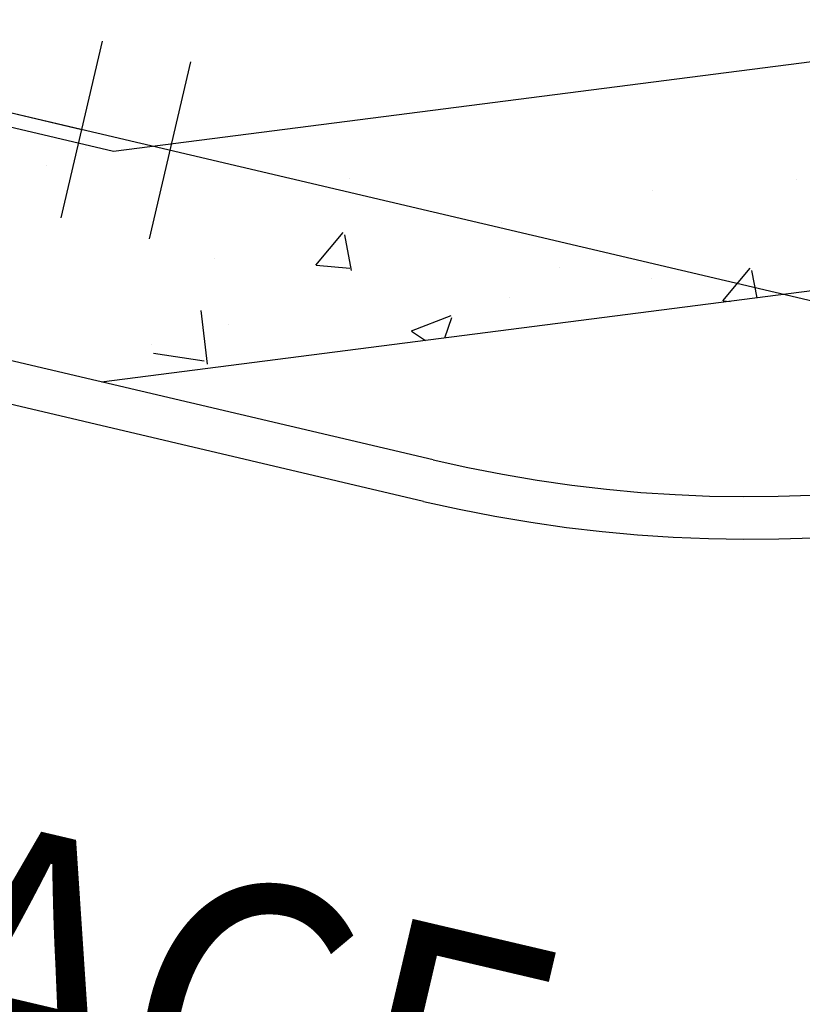
# Model space of a CAD drawing. Units: feet. Extents: x 2173892 to 2179631, y 13651353 to 13655778.
# Drawn here: x 2175027 to 2175041, y 13654296 to 13654314 of the extents above; entities that cross this region are included whole.
import ezdxf

# ---------------------------------------------------------------- set-up
doc = ezdxf.new("R2010")
doc.units = ezdxf.units.FT
doc.header["$MEASUREMENT"] = 0
for name, color, linetype in [('CP-ROAD-ANNO', 51, 'Continuous'), ('MP1248200$0$CP-ROAD-CURB BACK-U4A', 252, 'Continuous'), ('MP1248200$0$CP-ROAD-CURB FACE-U4A', 252, 'Continuous'), ('MP1248200$0$CP-SWLK-CONC HATCH-U4A', 252, 'Continuous'), ('MP1248200$0$CP-SWLK-CONC-U4A', 252, 'Continuous'), ('MP1248200$0$CP-WATR-PIPE-U4A', 5, 'Continuous')]:
    doc.layers.add(name, color=color, linetype=linetype)
doc.styles.add('PD-BOLD', font='sanss___.ttf')

msp = doc.modelspace()

# ---------------------------------------------------------------- linework, layer by layer
at = {"color": 0, "linetype": 'ByBlock'}
for p, q in [((2175028.006, 13654310.191), (2175028.737, 13654313.306)), ((2175026.035, 13654312.297), (2175028.371, 13654311.748))]:
    msp.add_line(p, q, dxfattribs=at)
at = {"layer": 'Defpoints', "color": 12}
msp.add_line((2175029.563, 13654309.825), (2175030.294, 13654312.94), dxfattribs=at)
at = {"layer": 'MP1248200$0$CP-ROAD-CURB BACK-U4A'}
msp.add_line((2175034.561, 13654305.93), (2175022.878, 13654308.672), dxfattribs=at)
msp.add_arc((2175040.101, 13654329.539), 24.25, 256.7944, 346.7944, dxfattribs=at)
at = {"layer": 'MP1248200$0$CP-ROAD-CURB FACE-U4A'}
msp.add_line((2175034.39, 13654305.2), (2175022.707, 13654307.942), dxfattribs=at)
msp.add_arc((2175040.101, 13654329.539), 25, 256.7944, 346.7944, dxfattribs=at)
at = {"layer": 'MP1248200$0$CP-SWLK-CONC HATCH-U4A', "linetype": 'Continuous'}
for p, q in [((2175028.434, 13654311.411), (2175028.434, 13654311.411)), ((2175027.752, 13654311.117), (2175027.752, 13654311.117)), ((2175033.09, 13654310.892), (2175033.09, 13654310.892)), ((2175040.955, 13654310.861), (2175040.955, 13654310.861)), ((2175038.428, 13654310.666), (2175038.428, 13654310.666)), ((2175035.761, 13654310.111), (2175035.761, 13654310.111)), ((2175032.492, 13654309.36), (2175032.974, 13654309.935)), ((2175033.12, 13654309.265), (2175033.004, 13654309.892)), ((2175030.71, 13654309.471), (2175030.71, 13654309.471)), ((2175032.497, 13654309.36), (2175033.095, 13654309.308)), ((2175036.786, 13654309.318), (2175036.786, 13654309.318)), ((2175039.664, 13654308.733), (2175040.146, 13654309.307)), ((2175040.266, 13654308.783), (2175040.177, 13654309.265)), ((2175038.409, 13654309.127), (2175038.409, 13654309.127)), ((2175035.906, 13654308.797), (2175035.906, 13654308.797)), ((2175039.669, 13654308.732), (2175039.792, 13654308.722)), ((2175030.584, 13654307.613), (2175030.473, 13654308.563)), ((2175034.178, 13654308.201), (2175034.878, 13654308.47)), ((2175034.768, 13654308.077), (2175034.889, 13654308.44)), ((2175030.954, 13654308.317), (2175030.954, 13654308.317)), ((2175034.181, 13654308.197), (2175034.424, 13654308.033)), ((2175029.59, 13654307.966), (2175029.59, 13654307.966)), ((2175029.635, 13654307.811), (2175030.524, 13654307.673))]:
    msp.add_line(p, q, dxfattribs=at)
at = {"layer": 'MP1248200$0$CP-SWLK-CONC-U4A'}
for p, q in [((2175043.728, 13654313.26), (2175028.929, 13654311.361)), ((2175028.929, 13654311.361), (2175023.792, 13654312.566)), ((2175042.752, 13654309.102), (2175028.72, 13654307.301))]:
    msp.add_line(p, q, dxfattribs=at)
at = {"layer": 'MP1248200$0$CP-WATR-PIPE-U4A'}
msp.add_line((2175026.035, 13654312.297), (2175055.003, 13654305.499), dxfattribs=at)

# ---------------------------------------------------------------- texts
at = {"layer": 'CP-ROAD-ANNO', "style": 'PD-BOLD', "width": 0.9}
msp.add_text('NORITE TERRACE', height=5, rotation=346.7944, dxfattribs=at).set_placement((2174987.573, 13654303.652))

doc.saveas('drawing.dxf')
